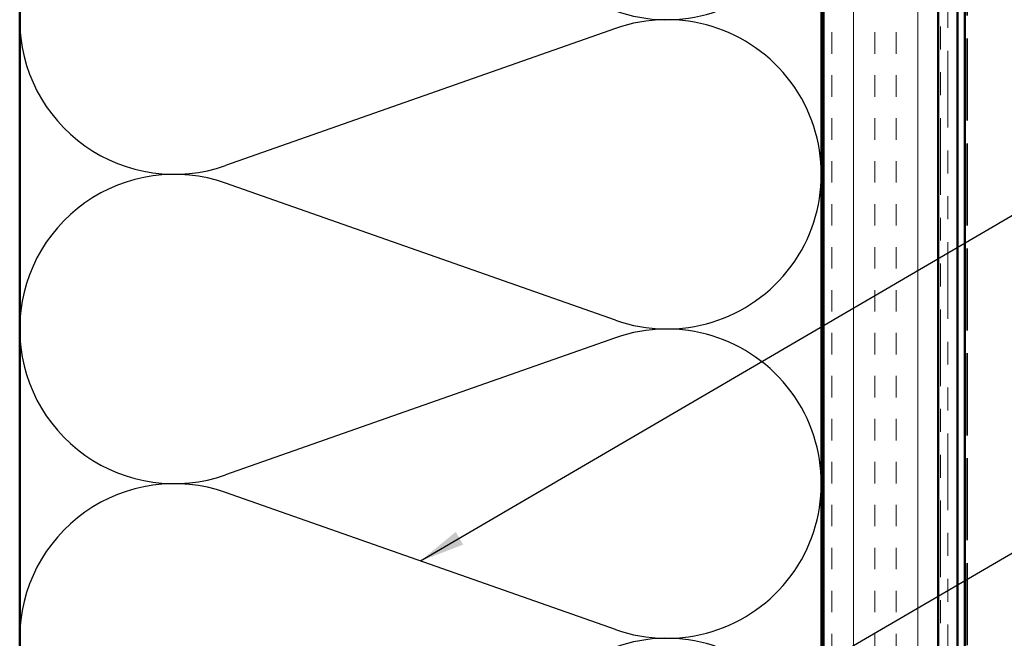
# Model space of a CAD drawing. Units: inches. Extents: x 0.6 to 33.4, y 0.6 to 21.4.
# Drawn here: x 6.5 to 10.8, y 4.2 to 6.9 of the extents above; entities that cross this region are included whole.
import ezdxf

# ---------------------------------------------------------------- set-up
doc = ezdxf.new("R2010")
doc.units = ezdxf.units.IN
doc.header["$LTSCALE"] = 2
doc.header["$MEASUREMENT"] = 0
doc.linetypes.add('DASHED', pattern=[0.2067, 0.1654, -0.0413])
doc.linetypes.add('DOUBLE_DASH_CHAIN', pattern=[1.2403, 0.6614, -0.0827, 0.1654, -0.0827, 0.1654, -0.0827])
for name, color, linetype, lineweight in [('Hatch (ANSI)', 7, 'Continuous', 18), ('Hidden (ANSI)', 7, 'DASHED', 35), ('Sketch Geometry (ANSI)', 7, 'Continuous', 25), ('Symbol (ANSI)', 7, 'Continuous', 25), ('Visible (ANSI)', 7, 'Continuous', 50)]:
    doc.layers.add(name, color=color, linetype=linetype, lineweight=lineweight)
doc.styles.add('Note Text (ANSI)', font='tahoma.ttf')
doc.dimstyles.new('Default (ANSI)$7', dxfattribs={"dimscale": 2, "dimtxt": 0.12, "dimasz": 0.098425, "dimexe": 0.125, "dimexo": 0.0625, "dimgap": 0.031496, "dimtad": 0, "dimtih": 1, "dimtoh": 1, "dimrnd": 1e-08, "dimzin": 4, "dimdsep": 46, "dimtxsty": 'Note Text (ANSI)', "dimcen": 0.09, "dimdle": 0.393701, "dimclrd": 256, "dimclre": 256, "dimclrt": 256, "dimadec": 0, "dimazin": 1, "dimtfac": 1, "dimtofl": 0, "dimtmove": 0, "dimatfit": 3, "dimfxl": 0, "dimtolj": 1, "dimtzin": 4, "dimlwd": -1, "dimlwe": -1, "dimarcsym": 0})

msp = doc.modelspace()

# ---------------------------------------------------------------- hatches: boundary and pattern name
at = {"layer": 'Hatch (ANSI)', "true_color": 0x804000}
h = msp.add_hatch(dxfattribs=at)
h.set_pattern_fill('INSUL', color=36, scale=0.75, angle=90, style=0)
h.paths.add_polyline_path([(9.99555, 1.41944), (9.99555, 16.50881), (10.49555, 16.50881), (10.49555, 1.41944)])

# ---------------------------------------------------------------- linework, layer by layer
at = {"layer": 'Hidden (ANSI)', "color": 5, "ltscale": 1.082657, "true_color": 0x0000ff}
msp.add_line((10.62155, 1.41944), (10.62155, 9.02814), dxfattribs=at)
at = {"layer": 'Sketch Geometry (ANSI)', "color": 150, "true_color": 0x0080ff}
for p, q in [((9.08663, 6.86058), (7.38447, 6.26203)), ((9.08663, 5.58703), (7.38447, 6.18558)), ((9.08663, 5.51058), (7.38447, 4.91203)), ((9.08663, 4.23703), (7.38447, 4.83558))]:
    msp.add_line(p, q, dxfattribs=at)
for centre, start, end in [((9.31055, 7.57381), 250.6261, 109.3739), ((7.16055, 6.89881), 70.6261, 180), ((7.16055, 6.89881), 180, 289.3739), ((9.31055, 6.22381), 250.6261, 109.3739), ((7.16055, 5.54881), 70.6261, 180), ((7.16055, 5.54881), 180, 289.3739), ((9.31055, 4.87381), 250.6261, 109.3739), ((7.16055, 4.19881), 70.6261, 180), ((9.31055, 3.52381), 250.6261, 109.3739)]:
    msp.add_arc(centre, 0.675, start, end, dxfattribs=at)
at = {"layer": 'Visible (ANSI)', "color": 36, "true_color": 0x804000}
for p, q in [((9.99555, 1.41944), (9.99555, 16.50881)), ((10.49555, 1.41944), (10.49555, 16.50881))]:
    msp.add_line(p, q, dxfattribs=at)
at = {"layer": 'Visible (ANSI)', "color": 30, "linetype": 'DOUBLE_DASH_CHAIN', "lineweight": 18, "ltscale": 0.253087, "true_color": 0xff8000}
for p, q in [((10.50555, 16.48681), (10.50555, 1.41944)), ((10.53755, 1.41944), (10.53755, 16.48681))]:
    msp.add_line(p, q, dxfattribs=at)
at = {"layer": 'Visible (ANSI)', "color": 5, "true_color": 0x0000ff}
for p, q in [((10.57955, 1.41944), (10.57955, 15.21664)), ((10.61155, 15.21664), (10.61155, 1.41944))]:
    msp.add_line(p, q, dxfattribs=at)
at = {"layer": 'Visible (ANSI)', "color": 150, "true_color": 0x0080ff}
for p, q in [((6.48555, 1.41944), (6.48555, 14.99881)), ((9.98555, 14.99881), (9.98555, 1.41944))]:
    msp.add_line(p, q, dxfattribs=at)

# ---------------------------------------------------------------- leaders
at = {"layer": 'Symbol (ANSI)', "annotation_type": 0, "has_hookline": 1, "hookline_direction": 0}
for points, text_width in [([(8.23555, 4.53631), (13.73164, 7.74585), (13.92849, 7.74585)], 1.40083), ([(6.48555, 2.04787), (13.70983, 6.25517), (13.90668, 6.25517)], 1.98995)]:
    msp.add_leader(points, dimstyle='Default (ANSI)$7', override={"dimtad": 0}, dxfattribs=dict(at, text_width=text_width))

doc.saveas('drawing.dxf')
